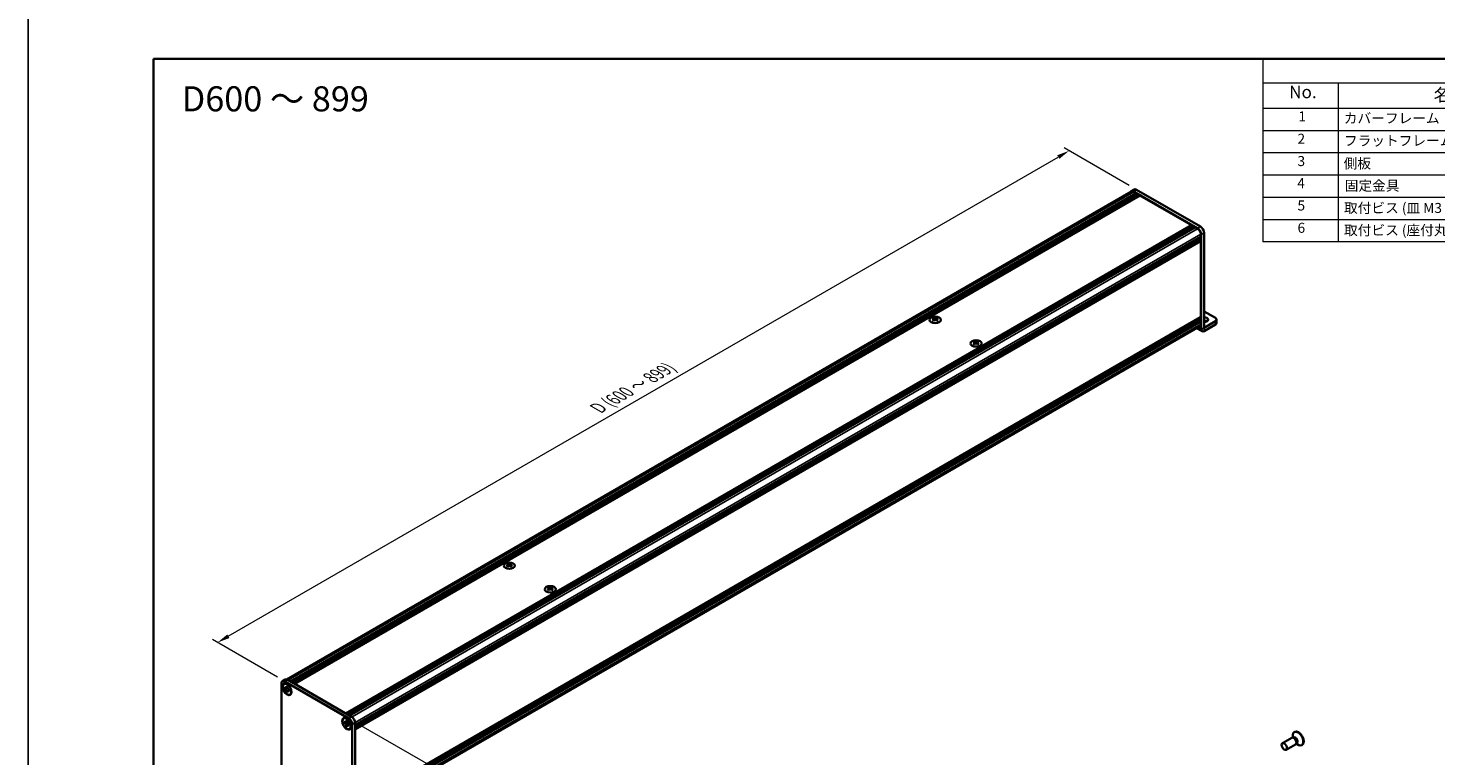
# Model space of a CAD drawing. Units: millimetres. Extents: x -50 to 7364, y -50 to 4857.
# Drawn here: x -50 to 511, y 2030 to 2320 of the extents above; entities that cross this region are included whole.
import ezdxf

# ---------------------------------------------------------------- set-up
doc = ezdxf.new("R2010")
doc.units = ezdxf.units.MM
doc.header["$LTSCALE"] = 2
doc.layers.get('Defpoints').update_dxf_attribs({"lineweight": 25})
for name, color, linetype, lineweight in [('Border (ISO)', 7, 'Continuous', 35), ('Dimension (ISO)', 7, 'Continuous', 18), ('Symbol (ISO)', 7, 'Continuous', 18), ('Visible (ISO)', 7, 'Continuous', 35), ('Visible Narrow (ISO)', 7, 'Continuous', 25)]:
    doc.layers.add(name, color=color, linetype=linetype, lineweight=lineweight)
doc.styles.add('Note Text (TK)', font='txt')
doc.styles.add('Note Text (TK2)', font='txt')
doc.dimstyles.new('Default - Method 1b (TK)', dxfattribs={"dimscale": 2, "dimtxt": 2.5, "dimasz": 2.5, "dimexe": 1, "dimexo": 1.5, "dimgap": 1, "dimtad": 1, "dimtoh": 1, "dimrnd": 1e-08, "dimdsep": 46, "dimtxsty": 'Note Text (TK)', "dimcen": 0.09, "dimdle": 5, "dimclrd": 100, "dimclre": 100, "dimclrt": 7, "dimadec": 1, "dimazin": 1, "dimtfac": 1, "dimtmove": 0, "dimatfit": 3, "dimfxl": 0, "dimtolj": 1, "dimlwd": -1, "dimlwe": -1, "dimarcsym": 0})

# ---------------------------------------------------------------- blocks, each defined once
blk = doc.blocks.new('図面枠 tk図枠')
at = {"layer": 'Border (ISO)'}
for q in [(405.5, 289), (14.5, 8)]:
    blk.add_line((14.5, 289), q, dxfattribs=at)
blk = doc.blocks.new('構成内容')
at = {"layer": 'Symbol (ISO)'}
for p, q in [((405.5, 289), (235.5, 289)), ((235.5, 289), (235.5, 284.16)), ((405.5, 289), (405.5, 284.16)), ((405.5, 284.16), (235.5, 284.16)), ((235.5, 284.16), (235.5, 279.12)), ((250.5, 284.16), (250.5, 279.12)), ((295.5, 284.16), (295.5, 279.12)), ((310.5, 284.16), (310.5, 279.12)), ((350.5, 284.16), (350.5, 279.12)), ((405.5, 284.16), (405.5, 279.12)), ((405.5, 279.12), (235.5, 279.12)), ((235.5, 279.12), (235.5, 252.52)), ((250.5, 279.12), (250.5, 252.52)), ((295.5, 279.12), (295.5, 252.52)), ((310.5, 279.12), (310.5, 252.52)), ((350.5, 279.12), (350.5, 252.52)), ((405.5, 279.12), (405.5, 252.52)), ((405.5, 274.69), (235.5, 274.69)), ((405.5, 270.25), (235.5, 270.25)), ((405.5, 265.82), (235.5, 265.82)), ((405.5, 261.39), (235.5, 261.39)), ((405.5, 256.95), (235.5, 256.95)), ((405.5, 252.52), (235.5, 252.52))]:
    blk.add_line(p, q, dxfattribs=at)
at = {"layer": 'Symbol (ISO)', "color": 7, "attachment_point": 7}
for s, insert, char_height, style in [('構成内容', (313.16, 284.69), 2.5, 'Note Text (TK)'), ('No.', (240.76, 280.38), 2.5, 'Note Text (TK)'), ('名称', (269.56, 279.79), 2.5, 'Note Text (TK)'), ('数量', (299.5, 279.76), 2.5, 'Note Text (TK)'), ('材質', (326.9, 279.8), 2.5, 'Note Text (TK)'), ('色・表面処理', (367.9, 279.69), 2.5, 'Note Text (TK)'), ('1', (242.6, 275.91), 2, 'Note Text (TK2)'), ('カバーフレーム', (251.65, 275.55), 2, 'Note Text (TK2)'), ('2', (302.42, 275.91), 2, 'Note Text (TK2)'), ('アルミ押出材 A6063S-T5', (311.65, 275.44), 2, 'Note Text (TK2)'), ('シルバーアルマイト , ブラックアルマイト', (351.65, 275.35), 2, 'Note Text (TK2)'), ('2', (242.42, 271.47), 2, 'Note Text (TK2)'), ('フラットフレーム', (251.67, 271.08), 2, 'Note Text (TK2)'), ('2', (302.42, 271.47), 2, 'Note Text (TK2)'), ('アルミ押出材 A6063S-T5', (311.65, 271.01), 2, 'Note Text (TK2)'), ('シルバーアルマイト , ブラックアルマイト', (351.65, 270.92), 2, 'Note Text (TK2)'), ('3', (242.42, 267.02), 2, 'Note Text (TK2)'), ('側板', (251.62, 266.54), 2, 'Note Text (TK2)'), ('2', (302.42, 267.04), 2, 'Note Text (TK2)'), ('アルミ板 A1050P', (311.65, 266.54), 2, 'Note Text (TK2)'), ('シルバーアルマイト , ブラックアルマイト', (351.65, 266.49), 2, 'Note Text (TK2)'), ('4', (242.37, 262.61), 2, 'Note Text (TK2)'), ('固定金具', (251.83, 262.11), 2, 'Note Text (TK2)'), ('6', (302.43, 262.59), 2, 'Note Text (TK2)'), ('鋼板 SECC', (311.63, 262.06), 2, 'Note Text (TK2)'), ('ジンコート21', (351.65, 262.17), 2, 'Note Text (TK2)'), ('5', (242.42, 258.16), 2, 'Note Text (TK2)'), ('取付ビス (皿 M3 x 8)', (251.69, 257.67), 2, 'Note Text (TK2)'), ('8', (302.41, 258.15), 2, 'Note Text (TK2)'), ('鉄', (311.62, 257.67), 2, 'Note Text (TK2)'), ('ニッケルメッキ , 三価黒クロメート', (351.65, 257.7), 2, 'Note Text (TK2)'), ('6', (242.43, 253.72), 2, 'Note Text (TK2)'), ('取付ビス (座付丸皿 M3 x 5)', (251.69, 253.24), 2, 'Note Text (TK2)'), ('12', (301.85, 253.74), 2, 'Note Text (TK2)'), ('鉄', (311.62, 253.24), 2, 'Note Text (TK2)'), ('ニッケルメッキ , 三価黒クロメート', (351.65, 253.26), 2, 'Note Text (TK2)')]:
    blk.add_mtext(s, dxfattribs=dict(at, insert=insert, char_height=char_height, style=style))
blk = doc.blocks.new('*D89')
at = {"layer": 'Defpoints', "color": 0, "transparency": 16777216}
for p in [(364.85, 2270.88), (391.72, 2255.36), (52.31, 2059.41)]:
    blk.add_point(p, dxfattribs=at)
at = {"layer": 'Dimension (ISO)', "color": 100, "transparency": 16777216}
for p, q in [((388.72, 2257.1), (362.85, 2272.03)), ((29.77, 2077.42), (360.52, 2268.38)), ((49.31, 2061.14), (23.44, 2076.07))]:
    blk.add_line(p, q, dxfattribs=at)
for points in [[(360.11, 2269.1), (360.94, 2267.66), (364.85, 2270.88)], [(29.36, 2078.14), (30.19, 2076.7), (25.44, 2074.92)]]:
    blk.add_solid(points, dxfattribs=at)
at = {"layer": 'Dimension (ISO)', "color": 7, "transparency": 16777216, "insert": (176.05, 2167.76), "char_height": 5, "attachment_point": 4, "rotation": 30, "style": 'Note Text (TK)'}
blk.add_mtext('\\A1;{\\Q-30.000;\\W0.816;\\H0.816x; \\fＭＳ Ｐゴシック|b0|i0;\\H5.0000;D (600 ～ 899)}', dxfattribs=at)
blk = doc.blocks.new('*D88')
at = {"layer": 'Defpoints', "color": 0, "transparency": 16777216}
for p in [(77.77, 2044.71), (79.18, 2003.07), (115.95, 1981.84)]:
    blk.add_point(p, dxfattribs=at)
at = {"layer": 'Dimension (ISO)', "color": 100, "transparency": 16777216}
for p, q in [((80.77, 2042.98), (117.95, 2021.51)), ((115.95, 2017.66), (115.95, 1986.84)), ((82.18, 2001.33), (117.95, 1980.68))]:
    blk.add_line(p, q, dxfattribs=at)
for points in [[(115.12, 2017.66), (116.78, 2017.66), (115.95, 2022.66)], [(115.12, 1986.84), (116.78, 1986.84), (115.95, 1981.84)]]:
    blk.add_solid(points, dxfattribs=at)
at = {"layer": 'Dimension (ISO)', "color": 7, "transparency": 16777216, "insert": (111.91, 1997.21), "char_height": 5, "attachment_point": 4, "rotation": 89.9992, "style": 'Note Text (TK)'}
blk.add_mtext('\\A1;{\\Q29.999;\\W0.817;\\H0.816x;62.5}', dxfattribs=at)

msp = doc.modelspace()

# ---------------------------------------------------------------- linework, layer by layer
at = {"color": 6}
msp.add_lwpolyline([(-50, 2919.5), (5995, 2919.5), (5995, 1695.5), (-50, 1695.5)], close=True, dxfattribs=at)
at = {"layer": 'Visible (ISO)'}
for p, q in [((389.5915, 2254.8105), (390.7229, 2255.4637)), ((417.1787, 2240.6677), (391.7229, 2255.3647)), ((53.0379, 2060.2241), (389.7115, 2254.6027)), ((54.5461, 2059.4218), (391.5249, 2253.9766)), ((54.8289, 2059.2585), (391.8077, 2253.8133)), ((54.9703, 2059.1769), (391.9491, 2253.7317)), ((55.2532, 2059.0136), (392.232, 2253.5684)), ((55.3946, 2058.9319), (392.3734, 2253.4867)), ((55.6774, 2058.7686), (392.6562, 2253.3234)), ((55.8188, 2058.687), (392.7977, 2253.2418)), ((56.1017, 2058.5237), (393.0805, 2253.0785)), ((416.0473, 2240.0145), (390.5915, 2254.7115)), ((390.5915, 2254.5155), (391.5249, 2253.9766)), ((391.5249, 2253.9766), (391.6663, 2253.7317)), ((391.8077, 2253.8133), (391.9491, 2253.7317)), ((391.9491, 2253.7317), (392.0905, 2253.4867)), ((392.232, 2253.5684), (392.3734, 2253.4867)), ((392.3734, 2253.4867), (392.5148, 2253.2418)), ((392.6562, 2253.3234), (392.7977, 2253.2418)), ((392.7977, 2253.2418), (392.9391, 2252.9968)), ((393.0805, 2253.0785), (413.5583, 2241.2556)), ((76.5795, 2046.7008), (413.5583, 2241.2556)), ((76.8623, 2046.5375), (413.8412, 2241.0923)), ((77.0038, 2046.4559), (413.9826, 2241.0107)), ((77.2866, 2046.2926), (414.2654, 2240.8474)), ((77.428, 2046.2109), (414.4068, 2240.7657)), ((77.7109, 2046.0476), (414.6897, 2240.6024)), ((77.8523, 2045.966), (414.8311, 2240.5208)), ((78.1351, 2045.8027), (415.1139, 2240.3575)), ((413.5583, 2241.2556), (413.6997, 2241.0107)), ((413.8412, 2241.0923), (413.9826, 2241.0107)), ((413.9826, 2241.0107), (414.124, 2240.7657)), ((414.2654, 2240.8474), (414.4068, 2240.7657)), ((414.4068, 2240.7657), (414.5483, 2240.5208)), ((414.6897, 2240.6024), (414.8311, 2240.5208)), ((414.8311, 2240.5208), (414.9725, 2240.2758)), ((415.1139, 2240.3575), (416.0473, 2239.8186)), ((80.313, 2042.0305), (417.2918, 2236.5853)), ((80.313, 2041.7039), (417.2918, 2236.2587)), ((80.313, 2041.5406), (417.2918, 2236.0954)), ((80.313, 2041.214), (417.2918, 2235.7688)), ((80.313, 2041.0507), (417.2918, 2235.6055)), ((80.313, 2040.7241), (417.2918, 2235.2789)), ((80.313, 2040.4931), (417.2504, 2235.024)), ((417.1504, 2236.5036), (417.2918, 2236.2587)), ((417.1504, 2236.0137), (417.2918, 2235.7688)), ((417.1504, 2235.5238), (417.2918, 2235.2789)), ((417.2918, 2237.663), (417.2918, 2236.5853)), ((417.2918, 2236.2587), (417.2918, 2236.0954)), ((417.2918, 2235.7688), (417.2918, 2235.6055)), ((417.2918, 2235.2789), (417.2918, 2235.1156)), ((417.2918, 2234.7563), (417.2918, 2204.6439)), ((417.4615, 2199.6803), (417.4615, 2237.5651)), ((418.5929, 2200.3335), (418.5929, 2238.2183)), ((423.1184, 2204.252), (418.5929, 2206.8648)), ((80.313, 2010.0215), (417.2504, 2204.5524)), ((80.313, 2009.5665), (417.2918, 2204.1214)), ((80.313, 2009.2399), (417.2918, 2203.7948)), ((80.313, 2009.0766), (417.2918, 2203.6315)), ((80.313, 2008.7501), (417.2918, 2203.3049)), ((80.313, 2008.5868), (417.2918, 2203.1416)), ((80.313, 2008.2602), (417.2918, 2202.815)), ((80.313, 2006.5871), (416.9273, 2200.9315)), ((310.7591, 2204.4171), (310.7591, 2204.2438)), ((310.8621, 2203.8687), (310.8621, 2203.2113)), ((312.042, 2203.8687), (312.042, 2203.2113)), ((312.1451, 2204.4171), (312.1451, 2204.2438)), ((415.642, 2200.1894), (417.7931, 2198.9475)), ((417.1504, 2204.0397), (417.2918, 2203.7948)), ((417.1504, 2203.5498), (417.2918, 2203.3049)), ((417.1504, 2203.0599), (417.2918, 2202.815)), ((417.2918, 2204.2847), (417.2918, 2204.1214)), ((417.2918, 2203.7948), (417.2918, 2203.6315)), ((417.2918, 2203.3049), (417.2918, 2203.1416)), ((417.2918, 2202.815), (417.2918, 2201.7372)), ((423.1184, 2202.9456), (418.5935, 2200.3331)), ((418.5935, 2199.0267), (423.1184, 2201.6392)), ((423.587, 2203.5988), (423.587, 2202.2924)), ((327.0509, 2195.0111), (327.0509, 2194.8378)), ((327.1539, 2194.4626), (327.1539, 2193.8053)), ((328.3338, 2194.4626), (328.3338, 2193.8053)), ((328.4368, 2195.0111), (328.4368, 2194.8378)), ((141.0535, 2106.4375), (141.0535, 2106.2642)), ((141.1565, 2105.8891), (141.1565, 2105.2317)), ((142.3364, 2105.8891), (142.3364, 2105.2317)), ((142.4394, 2106.4375), (142.4394, 2106.2642)), ((157.3452, 2097.0315), (157.3452, 2096.8582)), ((157.4483, 2096.483), (157.4483, 2095.8257)), ((158.6282, 2096.483), (158.6282, 2095.8257)), ((158.7312, 2097.0315), (158.7312, 2096.8582)), ((52.443, 2060.1578), (51.3116, 2059.5046)), ((52.3116, 2059.4055), (77.7674, 2044.7086)), ((53.443, 2060.0587), (78.8988, 2045.3618)), ((50.8974, 2020.7042), (50.8974, 2058.589)), ((51.9601, 2058.3813), (52.1015, 2058.4629)), ((52.1419, 2056.6947), (52.1419, 2057.0866)), ((52.1419, 2057.0866), (52.3116, 2056.9887)), ((52.3894, 2056.8376), (52.1419, 2056.6947)), ((52.3116, 2056.5968), (52.1419, 2056.6947)), ((52.3894, 2056.9489), (52.3894, 2056.8376)), ((53.3994, 2056.7987), (52.3894, 2056.8376)), ((52.9904, 2057.3806), (52.9904, 2057.5765)), ((52.9904, 2057.5765), (53.3298, 2057.3806)), ((52.9904, 2055.225), (52.9904, 2055.421)), ((52.9904, 2055.225), (53.2379, 2055.3679)), ((53.3298, 2055.0291), (52.9904, 2055.225)), ((53.2379, 2055.3679), (53.7093, 2056.2621)), ((53.2379, 2055.3679), (53.3343, 2055.3123)), ((53.3298, 2057.3806), (53.3298, 2057.1846)), ((53.3298, 2055.225), (53.3298, 2055.0291)), ((54.0087, 2056.0089), (54.1784, 2055.9109)), ((54.1784, 2055.519), (54.0087, 2055.617)), ((54.1784, 2055.9109), (54.1784, 2055.519)), ((54.3601, 2054.2244), (54.5015, 2054.306)), ((75.7189, 2044.6641), (75.8603, 2044.7458)), ((75.9007, 2042.9776), (75.9007, 2043.3695)), ((75.9007, 2043.3695), (76.0704, 2043.2715)), ((76.1482, 2043.1205), (75.9007, 2042.9776)), ((76.0704, 2042.8796), (75.9007, 2042.9776)), ((76.1482, 2043.2318), (76.1482, 2043.1205)), ((77.1582, 2043.0816), (76.1482, 2043.1205)), ((76.7492, 2043.6634), (76.7492, 2043.8594)), ((76.7492, 2043.8594), (77.0886, 2043.6634)), ((76.9967, 2041.6508), (77.468, 2042.5449)), ((77.0886, 2043.6634), (77.0886, 2043.4675)), ((77.7674, 2042.2917), (77.9371, 2042.1938)), ((77.9371, 2042.1938), (77.9371, 2041.8018)), ((79.1817, 2042.2591), (79.1817, 2004.3743)), ((80.313, 2042.9123), (80.313, 2005.0275)), ((76.7492, 2041.5079), (76.7492, 2041.7039)), ((76.7492, 2041.5079), (76.9967, 2041.6508)), ((77.0886, 2041.3119), (76.7492, 2041.5079)), ((76.9967, 2041.6508), (77.0931, 2041.5951)), ((77.0886, 2041.5079), (77.0886, 2041.3119)), ((77.9371, 2041.8018), (77.7674, 2041.8998)), ((78.1189, 2040.5072), (78.2603, 2040.5889)), ((453.5737, 2036.9508), (449.8189, 2034.783)), ((454.3136, 2036.996), (453.8873, 2037.02)), ((454.0214, 2037.0124), (453.9638, 2037.4018)), ((454.2658, 2037.0617), (454.1664, 2037.0043)), ((454.7258, 2039.348), (454.549, 2039.2459)), ((455.0737, 2034.3527), (451.3189, 2032.1849)), ((455.4828, 2034.9708), (455.2904, 2034.5897)), ((455.3509, 2034.7096), (455.6594, 2034.465)), ((455.5158, 2034.8966), (455.4164, 2034.8392)), ((457.7258, 2034.1518), (457.549, 2034.0498))]:
    msp.add_line(p, q, dxfattribs=at)
for centre, major_axis, start_param, end_param in [((391.7229, 2253.7317), (-1, 1.7321), 5.49778714, 6.28318531), ((390.5915, 2253.0785), (-1, 1.7321), 5.49778714, 6.77811943), ((390.5915, 2253.0785), (-0.88, 1.5242), 5.49778714, 6.28318531), ((416.0473, 2238.3815), (1, -1.7321), 0.78539816, 2.35619449), ((416.0473, 2238.3815), (0.88, -1.5242), 0.78539816, 2.35619449), ((417.1787, 2239.0347), (-1, 1.7321), 3.92699082, 5.49778714), ((417.1504, 2234.838), (-0.1, 0.1732), 3.92699082, 5.3015154), ((417.1504, 2235.1972), (0.1, -0.1732), 0, 0.78539816), ((310.547, 2199.5801), (2.8909, 5.0072), 0.73348815, 0.83730818), ((311.24, 2198.9351), (-2.9571, 5.1219), 5.61642416, 5.71594113), ((311.24, 2199.1801), (2.9571, 5.1219), 0.90403518, 1.00355215), ((310.547, 2198.535), (-2.8909, 5.0072), 5.44587713, 5.54969716), ((311.6642, 2199.1801), (2.9571, -5.1219), 2.47483151, 2.57434848), ((311.3248, 2203.9172), (0.4, -0.6928), 3.92699082, 4.29658814), ((311.6642, 2198.9351), (-2.9571, -5.1219), 4.04562784, 4.14514481), ((311.3248, 2203.9172), (0.4, -0.6928), 4.54004732, 5.14665184), ((311.24, 2199.1801), (2.9571, 5.1219), 0.56724417, 0.66676114), ((311.24, 2198.9351), (-2.9571, 5.1219), 5.27963315, 5.37915012), ((311.5794, 2203.9172), (0.4, 0.6928), 4.27812612, 4.88473064), ((311.5794, 2203.9172), (0.4, 0.6928), 5.12818982, 5.49778714), ((312.3572, 2199.5801), (2.8909, -5.0072), 2.30428447, 2.40810451), ((312.3572, 2198.535), (-2.8909, -5.0072), 3.8750808, 3.97890083), ((311.6642, 2198.9351), (-2.9571, -5.1219), 3.70883683, 3.8083538), ((311.6642, 2199.1801), (2.9571, -5.1219), 2.1380405, 2.23755747), ((416.0473, 2202.4557), (0.88, -1.5242), 0, 0.78539816), ((417.1504, 2204.3663), (0.1, -0.1732), 0.78539816, 2.15992275), ((417.1504, 2204.7256), (0.1, -0.1732), 0, 0.78539816), ((418.5935, 2200.3338), (-0.8004, -1.3863), 5.49778714, 7.06858347), ((418.5929, 2203.5988), (1.68, 0), 4.71238898, 7.85398163), ((418.5929, 2202.2924), (-1.68, 0), 3.88043833, 4.71238898), ((421.987, 2203.5988), (1.6, 0), 5.49778714, 7.06858347), ((421.987, 2202.2924), (1.6, 0), 5.49778714, 6.28318531), ((326.8387, 2190.1741), (2.8909, 5.0072), 0.73348815, 0.83730818), ((327.5317, 2189.5291), (-2.9571, 5.1219), 5.61642416, 5.71594113), ((327.5317, 2189.774), (2.9571, 5.1219), 0.90403518, 1.00355215), ((326.8387, 2189.129), (-2.8909, 5.0072), 5.44587713, 5.54969716), ((327.956, 2189.774), (2.9571, -5.1219), 2.47483151, 2.57434848), ((327.6166, 2194.5112), (0.4, -0.6928), 3.92699082, 4.29658814), ((327.956, 2189.5291), (-2.9571, -5.1219), 4.04562784, 4.14514481), ((327.6166, 2194.5112), (0.4, -0.6928), 4.54004732, 5.14665184), ((327.5317, 2189.774), (2.9571, 5.1219), 0.56724417, 0.66676114), ((327.5317, 2189.5291), (-2.9571, 5.1219), 5.27963315, 5.37915012), ((327.8711, 2194.5112), (0.4, 0.6928), 4.27812612, 4.88473064), ((327.8711, 2194.5112), (0.4, 0.6928), 5.12818982, 5.49778714), ((328.6489, 2190.1741), (2.8909, -5.0072), 2.30428447, 2.40810451), ((328.6489, 2189.129), (-2.8909, -5.0072), 3.8750808, 3.97890083), ((327.956, 2189.5291), (-2.9571, -5.1219), 3.70883683, 3.8083538), ((327.956, 2189.774), (2.9571, -5.1219), 2.1380405, 2.23755747), ((140.8414, 2101.6006), (2.8909, 5.0072), 0.73348815, 0.83730818), ((141.5343, 2100.9555), (-2.9571, 5.1219), 5.61642416, 5.71594113), ((141.5343, 2101.2005), (2.9571, 5.1219), 0.90403518, 1.00355215), ((140.8414, 2100.5554), (-2.8909, 5.0072), 5.44587713, 5.54969716), ((141.9586, 2101.2005), (2.9571, -5.1219), 2.47483151, 2.57434848), ((141.6192, 2105.9376), (0.4, -0.6928), 3.92699082, 4.29658814), ((141.9586, 2100.9555), (-2.9571, -5.1219), 4.04562784, 4.14514481), ((141.6192, 2105.9376), (0.4, -0.6928), 4.54004732, 5.14665184), ((141.5343, 2101.2005), (2.9571, 5.1219), 0.56724417, 0.66676114), ((141.5343, 2100.9555), (-2.9571, 5.1219), 5.27963315, 5.37915012), ((141.8737, 2105.9376), (0.4, 0.6928), 4.27812612, 4.88473064), ((141.8737, 2105.9376), (0.4, 0.6928), 5.12818982, 5.49778714), ((142.6516, 2101.6006), (2.8909, -5.0072), 2.30428447, 2.40810451), ((142.6516, 2100.5554), (-2.8909, -5.0072), 3.8750808, 3.97890083), ((141.9586, 2100.9555), (-2.9571, -5.1219), 3.70883683, 3.8083538), ((141.9586, 2101.2005), (2.9571, -5.1219), 2.1380405, 2.23755747), ((157.1331, 2092.1945), (2.8909, 5.0072), 0.73348815, 0.83730818), ((157.8261, 2091.5495), (-2.9571, 5.1219), 5.61642416, 5.71594113), ((157.8261, 2091.7944), (2.9571, 5.1219), 0.90403518, 1.00355215), ((157.1331, 2091.1494), (-2.8909, 5.0072), 5.44587713, 5.54969716), ((158.2503, 2091.7944), (2.9571, -5.1219), 2.47483151, 2.57434848), ((157.9109, 2096.5316), (0.4, -0.6928), 3.92699082, 4.29658814), ((158.2503, 2091.5495), (-2.9571, -5.1219), 4.04562784, 4.14514481), ((157.9109, 2096.5316), (0.4, -0.6928), 4.54004732, 5.14665184), ((157.8261, 2091.7944), (2.9571, 5.1219), 0.56724417, 0.66676114), ((157.8261, 2091.5495), (-2.9571, 5.1219), 5.27963315, 5.37915012), ((158.1655, 2096.5316), (0.4, 0.6928), 4.27812612, 4.88473064), ((158.1655, 2096.5316), (0.4, 0.6928), 5.12818982, 5.49778714), ((158.9433, 2092.1945), (2.8909, -5.0072), 2.30428447, 2.40810451), ((158.9433, 2091.1494), (-2.8909, -5.0072), 3.8750808, 3.97890083), ((158.2503, 2091.5495), (-2.9571, -5.1219), 3.70883683, 3.8083538), ((158.2503, 2091.7944), (2.9571, -5.1219), 2.1380405, 2.23755747), ((52.3116, 2057.7725), (-1, 1.7321), 5.49778714, 7.06858347), ((53.443, 2058.4257), (-1, 1.7321), 5.49778714, 6.28318531), ((53.3015, 2056.3845), (-1.2, 2.0785), 5.53863116, 6.28318531), ((53.3015, 2056.3845), (1.2, -2.0785), 0, 0.74455414), ((77.0603, 2042.6673), (-1.2, 2.0785), 5.53863116, 6.28318531), ((77.7674, 2043.0756), (1, -1.7321), 0.78539816, 2.35619449), ((78.8988, 2043.7288), (-1, 1.7321), 3.92699082, 5.49778714), ((77.0603, 2042.6673), (1.2, -2.0785), 0, 0.74455414), ((454.3237, 2035.6517), (0.75, -1.299), 0, 3.14159265), ((456.049, 2036.6479), (1.5, -2.5981), 5.31305758, 10.39490569), ((454.6772, 2035.8558), (0.625, -1.0825), 0.36136712, 2.78022553), ((456.2258, 2036.7499), (1.5, -2.5981), 0, 3.14159265)]:
    msp.add_ellipse(centre, major_axis=major_axis, ratio=0.57735027, start_param=start_param, end_param=end_param, dxfattribs=at)
for centre, major_axis in [((311.4521, 2203.5335), (-2.24, 0)), ((327.7438, 2194.1274), (-2.24, 0)), ((141.7465, 2105.5539), (-2.24, 0)), ((158.0382, 2096.1478), (-2.24, 0)), ((53.1601, 2056.3028), (-1.3, 2.2517)), ((53.1601, 2056.3028), (-1.2, 2.0785)), ((76.9189, 2042.5857), (-1.3, 2.2517)), ((76.9189, 2042.5857), (-1.2, 2.0785)), ((450.5689, 2033.4839), (0.75, -1.299))]:
    msp.add_ellipse(centre, major_axis=major_axis, ratio=0.57735027, dxfattribs=at)
for points, knots in [([(310.745, 2203.6893), (310.7804, 2203.7146), (310.8111, 2203.7447), (310.852, 2203.8072), (310.8621, 2203.8396), (310.8621, 2203.8978), (310.852, 2203.9274), (310.8111, 2203.9786), (310.7804, 2204.0003), (310.745, 2204.0159)], [0.076192776, 0.076192776, 0.076192776, 0.076192776, 0.0950828432, 0.0950828432, 0.1139729103, 0.1139729103, 0.1328629774, 0.1328629774, 0.1517530446, 0.1517530446, 0.1517530446, 0.1517530446]), ([(311.1692, 2204.2608), (311.2046, 2204.2453), (311.2495, 2204.2317), (311.348, 2204.2137), (311.4017, 2204.2093), (311.5025, 2204.2093), (311.5561, 2204.2137), (311.6547, 2204.2317), (311.6996, 2204.2453), (311.7349, 2204.2608)], [0.076192776, 0.076192776, 0.076192776, 0.076192776, 0.0950828432, 0.0950828432, 0.1139729103, 0.1139729103, 0.1328629774, 0.1328629774, 0.1517530446, 0.1517530446, 0.1517530446, 0.1517530446]), ([(311.7349, 2203.4443), (311.6996, 2203.4696), (311.6547, 2203.4916), (311.5561, 2203.5209), (311.5025, 2203.5281), (311.4017, 2203.5281), (311.348, 2203.5209), (311.2495, 2203.4916), (311.2046, 2203.4696), (311.1692, 2203.4443)], [0.076192776, 0.076192776, 0.076192776, 0.076192776, 0.0950828432, 0.0950828432, 0.1139729103, 0.1139729103, 0.1328629774, 0.1328629774, 0.1517530446, 0.1517530446, 0.1517530446, 0.1517530446]), ([(312.1592, 2204.0159), (312.1238, 2204.0003), (312.093, 2203.9786), (312.0521, 2203.9274), (312.042, 2203.8978), (312.042, 2203.8396), (312.0521, 2203.8072), (312.093, 2203.7447), (312.1238, 2203.7146), (312.1592, 2203.6893)], [0.076192776, 0.076192776, 0.076192776, 0.076192776, 0.0950828432, 0.0950828432, 0.1139729103, 0.1139729103, 0.1328629774, 0.1328629774, 0.1517530446, 0.1517530446, 0.1517530446, 0.1517530446]), ([(327.0367, 2194.2832), (327.0721, 2194.3085), (327.1029, 2194.3387), (327.1438, 2194.4012), (327.1539, 2194.4336), (327.1539, 2194.4917), (327.1438, 2194.5213), (327.1029, 2194.5726), (327.0721, 2194.5943), (327.0367, 2194.6098)], [0.076192776, 0.076192776, 0.076192776, 0.076192776, 0.0950828432, 0.0950828432, 0.1139729103, 0.1139729103, 0.1328629774, 0.1328629774, 0.1517530446, 0.1517530446, 0.1517530446, 0.1517530446]), ([(327.461, 2194.8548), (327.4964, 2194.8392), (327.5412, 2194.8257), (327.6398, 2194.8077), (327.6935, 2194.8032), (327.7942, 2194.8032), (327.8479, 2194.8077), (327.9464, 2194.8257), (327.9913, 2194.8392), (328.0267, 2194.8548)], [0.076192776, 0.076192776, 0.076192776, 0.076192776, 0.0950828432, 0.0950828432, 0.1139729103, 0.1139729103, 0.1328629774, 0.1328629774, 0.1517530446, 0.1517530446, 0.1517530446, 0.1517530446]), ([(328.0267, 2194.0383), (327.9913, 2194.0636), (327.9464, 2194.0856), (327.8479, 2194.1148), (327.7942, 2194.122), (327.6935, 2194.122), (327.6398, 2194.1148), (327.5412, 2194.0856), (327.4964, 2194.0636), (327.461, 2194.0383)], [0.076192776, 0.076192776, 0.076192776, 0.076192776, 0.0950828432, 0.0950828432, 0.1139729103, 0.1139729103, 0.1328629774, 0.1328629774, 0.1517530446, 0.1517530446, 0.1517530446, 0.1517530446]), ([(328.4509, 2194.6098), (328.4156, 2194.5943), (328.3848, 2194.5726), (328.3439, 2194.5213), (328.3338, 2194.4917), (328.3338, 2194.4336), (328.3439, 2194.4012), (328.3848, 2194.3387), (328.4156, 2194.3085), (328.4509, 2194.2832)], [0.076192776, 0.076192776, 0.076192776, 0.076192776, 0.0950828432, 0.0950828432, 0.1139729103, 0.1139729103, 0.1328629774, 0.1328629774, 0.1517530446, 0.1517530446, 0.1517530446, 0.1517530446]), ([(141.0394, 2105.7097), (141.0747, 2105.735), (141.1055, 2105.7651), (141.1464, 2105.8276), (141.1565, 2105.86), (141.1565, 2105.9182), (141.1464, 2105.9478), (141.1055, 2105.9991), (141.0747, 2106.0207), (141.0394, 2106.0363)], [0.076192776, 0.076192776, 0.076192776, 0.076192776, 0.0950828432, 0.0950828432, 0.1139729103, 0.1139729103, 0.1328629774, 0.1328629774, 0.1517530446, 0.1517530446, 0.1517530446, 0.1517530446]), ([(141.4636, 2106.2812), (141.499, 2106.2657), (141.5439, 2106.2521), (141.6424, 2106.2341), (141.6961, 2106.2297), (141.7968, 2106.2297), (141.8505, 2106.2341), (141.9491, 2106.2521), (141.9939, 2106.2657), (142.0293, 2106.2812)], [0.076192776, 0.076192776, 0.076192776, 0.076192776, 0.0950828432, 0.0950828432, 0.1139729103, 0.1139729103, 0.1328629774, 0.1328629774, 0.1517530446, 0.1517530446, 0.1517530446, 0.1517530446]), ([(142.0293, 2105.4647), (141.9939, 2105.49), (141.9491, 2105.512), (141.8505, 2105.5413), (141.7968, 2105.5485), (141.6961, 2105.5485), (141.6424, 2105.5413), (141.5439, 2105.512), (141.499, 2105.49), (141.4636, 2105.4647)], [0.076192776, 0.076192776, 0.076192776, 0.076192776, 0.0950828432, 0.0950828432, 0.1139729103, 0.1139729103, 0.1328629774, 0.1328629774, 0.1517530446, 0.1517530446, 0.1517530446, 0.1517530446]), ([(142.4536, 2106.0363), (142.4182, 2106.0207), (142.3874, 2105.9991), (142.3465, 2105.9478), (142.3364, 2105.9182), (142.3364, 2105.86), (142.3465, 2105.8276), (142.3874, 2105.7651), (142.4182, 2105.735), (142.4536, 2105.7097)], [0.076192776, 0.076192776, 0.076192776, 0.076192776, 0.0950828432, 0.0950828432, 0.1139729103, 0.1139729103, 0.1328629774, 0.1328629774, 0.1517530446, 0.1517530446, 0.1517530446, 0.1517530446]), ([(157.3311, 2096.3037), (157.3665, 2096.3289), (157.3973, 2096.3591), (157.4382, 2096.4216), (157.4483, 2096.454), (157.4483, 2096.5121), (157.4382, 2096.5417), (157.3973, 2096.593), (157.3665, 2096.6147), (157.3311, 2096.6303)], [0.076192776, 0.076192776, 0.076192776, 0.076192776, 0.0950828432, 0.0950828432, 0.1139729103, 0.1139729103, 0.1328629774, 0.1328629774, 0.1517530446, 0.1517530446, 0.1517530446, 0.1517530446]), ([(157.7554, 2096.8752), (157.7907, 2096.8596), (157.8356, 2096.8461), (157.9342, 2096.8281), (157.9878, 2096.8237), (158.0886, 2096.8237), (158.1422, 2096.8281), (158.2408, 2096.8461), (158.2857, 2096.8596), (158.321, 2096.8752)], [0.076192776, 0.076192776, 0.076192776, 0.076192776, 0.0950828432, 0.0950828432, 0.1139729103, 0.1139729103, 0.1328629774, 0.1328629774, 0.1517530446, 0.1517530446, 0.1517530446, 0.1517530446]), ([(158.321, 2096.0587), (158.2857, 2096.084), (158.2408, 2096.106), (158.1422, 2096.1352), (158.0886, 2096.1424), (157.9878, 2096.1424), (157.9342, 2096.1352), (157.8356, 2096.106), (157.7907, 2096.084), (157.7554, 2096.0587)], [0.076192776, 0.076192776, 0.076192776, 0.076192776, 0.0950828432, 0.0950828432, 0.1139729103, 0.1139729103, 0.1328629774, 0.1328629774, 0.1517530446, 0.1517530446, 0.1517530446, 0.1517530446]), ([(158.7453, 2096.6303), (158.7099, 2096.6147), (158.6791, 2096.593), (158.6383, 2096.5417), (158.6282, 2096.5121), (158.6282, 2096.454), (158.6383, 2096.4216), (158.6791, 2096.3591), (158.7099, 2096.3289), (158.7453, 2096.3037)], [0.076192776, 0.076192776, 0.076192776, 0.076192776, 0.0950828432, 0.0950828432, 0.1139729103, 0.1139729103, 0.1328629774, 0.1328629774, 0.1517530446, 0.1517530446, 0.1517530446, 0.1517530446]), ([(52.9904, 2057.3806), (52.9904, 2057.3571), (52.9895, 2057.3341), (52.9858, 2057.2886), (52.9829, 2057.2662), (52.9711, 2057.1992), (52.9589, 2057.1574), (52.9259, 2057.0802), (52.9048, 2057.0453), (52.831, 2056.9576), (52.7681, 2056.9198), (52.6364, 2056.8919), (52.5723, 2056.8937), (52.442, 2056.9243), (52.377, 2056.9509), (52.3116, 2056.9887)], [0, 0, 0, 0, 0.010798916, 0.010798916, 0.021961727, 0.021961727, 0.045257146, 0.045257146, 0.069525905, 0.069525905, 0.116754864, 0.116754864, 0.154152318, 0.154152318, 0.188823604, 0.188823604, 0.188823604, 0.188823604]), ([(52.3116, 2056.5968), (52.332, 2056.585), (52.3523, 2056.5722), (52.3936, 2056.5441), (52.4144, 2056.5287), (52.4783, 2056.4782), (52.5206, 2056.4397), (52.604, 2056.3534), (52.6448, 2056.3055), (52.7576, 2056.1552), (52.8218, 2056.0455), (52.9119, 2055.8414), (52.9423, 2055.7498), (52.981, 2055.577), (52.9904, 2055.4965), (52.9904, 2055.421)], [0, 0, 0, 0, 0.010798916, 0.010798916, 0.021961727, 0.021961727, 0.045257146, 0.045257146, 0.069525905, 0.069525905, 0.116754864, 0.116754864, 0.154152318, 0.154152318, 0.188823604, 0.188823604, 0.188823604, 0.188823604]), ([(53.3412, 2057.0352), (53.2495, 2057.0278), (53.1591, 2057.0209), (53.0143, 2057.0037), (52.9566, 2056.9944), (52.8751, 2056.9755), (52.8468, 2056.9663), (52.812, 2056.9521), (52.801, 2056.9466), (52.7916, 2056.9411)], [0.090164851, 0.090164851, 0.090164851, 0.090164851, 0.126194147, 0.126194147, 0.152815434, 0.152815434, 0.175356929, 0.175356929, 0.190911035, 0.190911035, 0.190911035, 0.190911035]), ([(54.0087, 2056.0089), (53.9883, 2056.0206), (53.9679, 2056.0334), (53.9267, 2056.0615), (53.9058, 2056.0769), (53.8419, 2056.1274), (53.7996, 2056.1659), (53.7162, 2056.2522), (53.6755, 2056.3001), (53.5627, 2056.4504), (53.4984, 2056.5602), (53.4084, 2056.7643), (53.3779, 2056.8558), (53.3393, 2057.0286), (53.3298, 2057.1091), (53.3298, 2057.1846)], [0, 0, 0, 0, 0.010798916, 0.010798916, 0.021961727, 0.021961727, 0.045257146, 0.045257146, 0.069525905, 0.069525905, 0.116754864, 0.116754864, 0.154152318, 0.154152318, 0.188823604, 0.188823604, 0.188823604, 0.188823604]), ([(53.3298, 2055.225), (53.3298, 2055.3285), (53.3476, 2055.4208), (53.417, 2055.5729), (53.4683, 2055.6309), (53.5952, 2055.7016), (53.6687, 2055.7153), (53.8315, 2055.699), (53.9197, 2055.6683), (54.0087, 2055.617)], [0, 0, 0, 0, 0.047534213, 0.047534213, 0.095646709, 0.095646709, 0.141901189, 0.141901189, 0.189099427, 0.189099427, 0.189099427, 0.189099427]), ([(53.5287, 2055.6645), (53.5478, 2055.6756), (53.5716, 2055.6926), (53.6206, 2055.7411), (53.6384, 2055.7603), (53.6824, 2055.8119), (53.71, 2055.847), (53.772, 2055.9306), (53.8071, 2055.9807), (53.8564, 2056.052), (53.8706, 2056.0727), (53.8849, 2056.0935)], [0, 0, 0, 0, 0.031629042, 0.031629042, 0.046446308, 0.046446308, 0.066275841, 0.066275841, 0.090813147, 0.090813147, 0.100732171, 0.100732171, 0.100732171, 0.100732171]), ([(76.7492, 2043.6634), (76.7492, 2043.6399), (76.7483, 2043.617), (76.7446, 2043.5715), (76.7417, 2043.549), (76.7299, 2043.4821), (76.7177, 2043.4403), (76.6847, 2043.363), (76.6636, 2043.3282), (76.5898, 2043.2405), (76.5269, 2043.2026), (76.3951, 2043.1748), (76.3311, 2043.1766), (76.2008, 2043.2071), (76.1358, 2043.2338), (76.0704, 2043.2715)], [0, 0, 0, 0, 0.010798916, 0.010798916, 0.021961727, 0.021961727, 0.045257146, 0.045257146, 0.069525905, 0.069525905, 0.116754864, 0.116754864, 0.154152318, 0.154152318, 0.188823604, 0.188823604, 0.188823604, 0.188823604]), ([(76.0704, 2042.8796), (76.0907, 2042.8679), (76.1111, 2042.855), (76.1523, 2042.8269), (76.1732, 2042.8116), (76.2371, 2042.761), (76.2794, 2042.7226), (76.3628, 2042.6363), (76.4035, 2042.5884), (76.5164, 2042.4381), (76.5806, 2042.3283), (76.6706, 2042.1242), (76.7011, 2042.0326), (76.7398, 2041.8599), (76.7492, 2041.7793), (76.7492, 2041.7039)], [0, 0, 0, 0, 0.010798916, 0.010798916, 0.021961727, 0.021961727, 0.045257146, 0.045257146, 0.069525905, 0.069525905, 0.116754864, 0.116754864, 0.154152318, 0.154152318, 0.188823604, 0.188823604, 0.188823604, 0.188823604]), ([(77.1, 2043.318), (77.0083, 2043.3106), (76.9178, 2043.3037), (76.7731, 2043.2865), (76.7154, 2043.2772), (76.6339, 2043.2583), (76.6056, 2043.2491), (76.5708, 2043.2349), (76.5598, 2043.2294), (76.5504, 2043.224)], [0.090164851, 0.090164851, 0.090164851, 0.090164851, 0.126194147, 0.126194147, 0.152815434, 0.152815434, 0.175356929, 0.175356929, 0.190911035, 0.190911035, 0.190911035, 0.190911035]), ([(77.7674, 2042.2917), (77.7471, 2042.3035), (77.7267, 2042.3163), (77.6855, 2042.3444), (77.6646, 2042.3598), (77.6007, 2042.4103), (77.5584, 2042.4488), (77.475, 2042.535), (77.4343, 2042.5829), (77.3214, 2042.7333), (77.2572, 2042.843), (77.1672, 2043.0471), (77.1367, 2043.1387), (77.0981, 2043.3114), (77.0886, 2043.392), (77.0886, 2043.4675)], [0, 0, 0, 0, 0.010798916, 0.010798916, 0.021961727, 0.021961727, 0.045257146, 0.045257146, 0.069525905, 0.069525905, 0.116754864, 0.116754864, 0.154152318, 0.154152318, 0.188823604, 0.188823604, 0.188823604, 0.188823604]), ([(77.0886, 2041.5079), (77.0886, 2041.6114), (77.1064, 2041.7036), (77.1757, 2041.8558), (77.2271, 2041.9138), (77.354, 2041.9845), (77.4275, 2041.9981), (77.5903, 2041.9819), (77.6784, 2041.9512), (77.7674, 2041.8998)], [0, 0, 0, 0, 0.047534213, 0.047534213, 0.095646709, 0.095646709, 0.141901189, 0.141901189, 0.189099427, 0.189099427, 0.189099427, 0.189099427]), ([(77.2874, 2041.9474), (77.3066, 2041.9584), (77.3304, 2041.9755), (77.3794, 2042.024), (77.3972, 2042.0431), (77.4412, 2042.0947), (77.4687, 2042.1298), (77.5308, 2042.2134), (77.5658, 2042.2636), (77.6152, 2042.3349), (77.6294, 2042.3556), (77.6437, 2042.3763)], [0, 0, 0, 0, 0.031629042, 0.031629042, 0.046446308, 0.046446308, 0.066275841, 0.066275841, 0.090813147, 0.090813147, 0.100732171, 0.100732171, 0.100732171, 0.100732171])]:
    msp.add_open_spline(points, degree=3, knots=knots, dxfattribs=at)
at = {"layer": 'Visible Narrow (ISO)'}
for p, q in [((390.5915, 2254.7115), (391.7229, 2255.3647)), ((53.6127, 2059.9607), (390.5915, 2254.5155)), ((79.0594, 2045.2585), (416.0473, 2239.8186)), ((417.1787, 2240.6677), (416.0473, 2240.0145)), ((80.3039, 2043.1029), (417.2918, 2237.663)), ((80.313, 2040.5608), (417.2918, 2235.1156)), ((80.313, 2040.2015), (417.2918, 2234.7563)), ((417.4615, 2237.5651), (418.5929, 2238.2183)), ((417.2918, 2204.6439), (80.313, 2010.0891)), ((80.313, 2009.7298), (417.2918, 2204.2847)), ((80.313, 2007.1824), (417.2918, 2201.7372)), ((310.7591, 2204.2438), (310.5219, 2204.1069)), ((310.745, 2203.6893), (310.745, 2203.136)), ((311.1692, 2204.2608), (311.1692, 2203.4443)), ((311.7349, 2204.2608), (311.7349, 2203.4443)), ((312.3822, 2204.1069), (312.1451, 2204.2438)), ((312.1592, 2203.6893), (312.1592, 2203.136)), ((416.1108, 2200.4601), (417.4615, 2199.6803)), ((417.4615, 2199.6803), (418.5929, 2200.3335)), ((418.5929, 2200.3335), (418.5935, 2200.3331)), ((418.5935, 2200.3331), (418.5935, 2199.0267)), ((423.1184, 2202.9456), (423.1184, 2201.6392)), ((327.0509, 2194.8378), (326.8137, 2194.7008)), ((327.0367, 2194.2832), (327.0367, 2193.73)), ((327.461, 2194.8548), (327.461, 2194.0383)), ((328.0267, 2194.8548), (328.0267, 2194.0383)), ((328.674, 2194.7008), (328.4368, 2194.8378)), ((328.4509, 2194.2832), (328.4509, 2193.73)), ((141.0535, 2106.2642), (140.8163, 2106.1273)), ((141.0394, 2105.7097), (141.0394, 2105.1564)), ((141.4636, 2106.2812), (141.4636, 2105.4647)), ((142.0293, 2106.2812), (142.0293, 2105.4647)), ((142.6766, 2106.1273), (142.4394, 2106.2642)), ((142.4536, 2105.7097), (142.4536, 2105.1564)), ((157.3452, 2096.8582), (157.1081, 2096.7213)), ((157.3311, 2096.3037), (157.3311, 2095.7504)), ((157.7554, 2096.8752), (157.7554, 2096.0587)), ((158.321, 2096.8752), (158.321, 2096.0587)), ((158.9684, 2096.7213), (158.7312, 2096.8582)), ((158.7453, 2096.3037), (158.7453, 2095.7504)), ((52.3116, 2059.4055), (53.443, 2060.0587)), ((78.8988, 2045.3618), (77.7674, 2044.7086)), ((79.1817, 2042.2591), (80.313, 2042.9123))]:
    msp.add_line(p, q, dxfattribs=at)
for centre, major_axis, start_param, end_param in [((455.0518, 2036.0721), (0.6774, -1.1733), 5.88790234, 9.82006093), ((454.8908, 2035.9791), (-0.625, 1.0825), 3.14159264, 6.28318531)]:
    msp.add_ellipse(centre, major_axis=major_axis, ratio=0.57735027, start_param=start_param, end_param=end_param, dxfattribs=at)
for points, knots in [([(53.4425, 2056.687), (53.4384, 2056.6869), (53.4343, 2056.6868), (53.3381, 2056.6852), (53.2419, 2056.686), (53.0495, 2056.6875), (52.9533, 2056.6882), (52.769, 2056.6851), (52.6809, 2056.6812), (52.5208, 2056.6641), (52.4488, 2056.6509), (52.3602, 2056.6211), (52.3343, 2056.6098), (52.3116, 2056.5968)], [-0.044806562, -0.044806562, -0.044806562, -0.044806562, -0.043683104, -0.043683104, -0.018526854, -0.018526854, 0.006629396, 0.006629396, 0.031785646, 0.031785646, 0.056941896, 0.056941896, 0.068973146, 0.068973146, 0.068973146, 0.068973146]), ([(53.3298, 2057.3635), (53.2868, 2057.3847), (53.2438, 2057.4016), (53.1533, 2057.4213), (53.1059, 2057.4223), (53.0358, 2057.4031), (53.0131, 2057.3937), (52.9904, 2057.3806)], [0.0089731458, 0.0089731458, 0.0089731458, 0.0089731458, 0.0317856458, 0.0317856458, 0.0569418958, 0.0569418958, 0.0689731458, 0.0689731458, 0.0689731458, 0.0689731458]), ([(52.9904, 2055.421), (53.0131, 2055.4341), (53.0358, 2055.4509), (53.1059, 2055.5127), (53.1533, 2055.5684), (53.2482, 2055.6986), (53.2957, 2055.773), (53.3905, 2055.931), (53.438, 2056.0147), (53.5328, 2056.182), (53.5803, 2056.2657), (53.6298, 2056.3483), (53.6319, 2056.3518), (53.6341, 2056.3553)], [-0.068973146, -0.068973146, -0.068973146, -0.068973146, -0.056941896, -0.056941896, -0.031785646, -0.031785646, -0.006629396, -0.006629396, 0.018526854, 0.018526854, 0.043683104, 0.043683104, 0.044806562, 0.044806562, 0.044806562, 0.044806562]), ([(54.0087, 2055.617), (54.0313, 2055.6301), (54.0508, 2055.645), (54.1025, 2055.6961), (54.1253, 2055.7377), (54.1536, 2055.8259), (54.1604, 2055.8716), (54.1635, 2055.9194)], [-0.0689731458, -0.0689731458, -0.0689731458, -0.0689731458, -0.0569418958, -0.0569418958, -0.0317856458, -0.0317856458, -0.0089731458, -0.0089731458, -0.0089731458, -0.0089731458]), ([(77.2013, 2042.9699), (77.1972, 2042.9698), (77.1931, 2042.9697), (77.0969, 2042.9681), (77.0007, 2042.9688), (76.8083, 2042.9703), (76.7121, 2042.9711), (76.5278, 2042.968), (76.4397, 2042.9641), (76.2795, 2042.947), (76.2075, 2042.9338), (76.119, 2042.904), (76.0931, 2042.8927), (76.0704, 2042.8796)], [-0.044806562, -0.044806562, -0.044806562, -0.044806562, -0.043683104, -0.043683104, -0.018526854, -0.018526854, 0.006629396, 0.006629396, 0.031785646, 0.031785646, 0.056941896, 0.056941896, 0.068973146, 0.068973146, 0.068973146, 0.068973146]), ([(77.0886, 2043.6463), (77.0456, 2043.6675), (77.0026, 2043.6845), (76.9121, 2043.7041), (76.8647, 2043.7051), (76.7946, 2043.6859), (76.7719, 2043.6765), (76.7492, 2043.6634)], [0.0089731458, 0.0089731458, 0.0089731458, 0.0089731458, 0.0317856458, 0.0317856458, 0.0569418958, 0.0569418958, 0.0689731458, 0.0689731458, 0.0689731458, 0.0689731458]), ([(76.7492, 2041.7039), (76.7719, 2041.717), (76.7946, 2041.7338), (76.8647, 2041.7955), (76.9121, 2041.8513), (77.007, 2041.9814), (77.0544, 2042.0558), (77.1493, 2042.2139), (77.1967, 2042.2975), (77.2916, 2042.4649), (77.3391, 2042.5486), (77.3886, 2042.6311), (77.3907, 2042.6346), (77.3928, 2042.6382)], [-0.068973146, -0.068973146, -0.068973146, -0.068973146, -0.056941896, -0.056941896, -0.031785646, -0.031785646, -0.006629396, -0.006629396, 0.018526854, 0.018526854, 0.043683104, 0.043683104, 0.044806562, 0.044806562, 0.044806562, 0.044806562]), ([(77.7674, 2041.8998), (77.7901, 2041.9129), (77.8096, 2041.9279), (77.8613, 2041.979), (77.8841, 2042.0206), (77.9124, 2042.1087), (77.9192, 2042.1545), (77.9223, 2042.2023)], [-0.0689731458, -0.0689731458, -0.0689731458, -0.0689731458, -0.0569418958, -0.0569418958, -0.0317856458, -0.0317856458, -0.0089731458, -0.0089731458, -0.0089731458, -0.0089731458])]:
    msp.add_open_spline(points, degree=3, knots=knots, dxfattribs=at)

# ---------------------------------------------------------------- block references
at = {"xscale": 2, "yscale": 2, "zscale": 2}
msp.add_blockref('図面枠 tk図枠', (-29, 1729.5), dxfattribs=at)
at = {"layer": 'Symbol (ISO)', "xscale": 2, "yscale": 2, "zscale": 2}
msp.add_blockref('構成内容', (-29, 1729.5), dxfattribs=at)

# ---------------------------------------------------------------- texts
at = {"layer": 'Symbol (ISO)', "color": 7, "insert": (11.1961, 2291.5805), "char_height": 10, "width": 78.044896, "attachment_point": 4, "line_spacing_factor": 1.5, "style": 'Note Text (TK)'}
msp.add_mtext('{\\fＭＳ Ｐゴシック|b0|i0;\\H10.0000;D600 ～ 899}', dxfattribs=at)

# ---------------------------------------------------------------- dimensions: what is measured, and where the dimension line sits
at = {"layer": 'Dimension (ISO)', "color": 100, "true_color": 0x00ff3f}
for base, p1, p2, angle, text, override, picture, middle in [((364.8528, 2270.8781), (52.3116, 2059.4055), (391.7229, 2255.3647), 210, '{\\Q-30.000;\\W0.816;\\H0.816x; \\fＭＳ Ｐゴシック|b0|i0;\\H5.0000;D (600 ～ 899)}', {"dimscale": 0, "dimtxt": 5, "dimasz": 5, "dimexe": 2, "dimexo": 3, "dimgap": 2, "dimtoh": 0, "dimdec": 2, "dimlfac": 1.530931, "dimcen": 0.18, "dimtol": 0, "dimlim": 0, "dimtp": 0, "dimtm": 0, "dimtdec": 2, "dimtofl": 0, "dimatfit": 1}, '*D89', (195.1472, 2172.8985)), ((115.9506, 1981.838), (77.7674, 2044.7086), (79.1811, 2003.0669), 89.999206, '{\\Q29.999;\\W0.817;\\H0.816x;<>}', {"dimscale": 0, "dimtxt": 5, "dimasz": 5, "dimexe": 2, "dimexo": 3, "dimgap": 2, "dimtoh": 0, "dimdec": 2, "dimlfac": 1.500902, "dimcen": 0.18, "dimtol": 0, "dimlim": 0, "dimtp": 0, "dimtm": 0, "dimtdec": 2, "dimtofl": 0, "dimatfit": 1}, '*D88', (115.9509, 2002.2506))]:
    dim = msp.add_linear_dim(base=base, p1=p1, p2=p2, angle=angle, text=text, dimstyle='Default - Method 1b (TK)', override=override, dxfattribs=at)
    dim.commit()
    dim.dimension.update_dxf_attribs({"geometry": picture, "text_midpoint": middle, "dimtype": 160})

doc.saveas('drawing.dxf')
